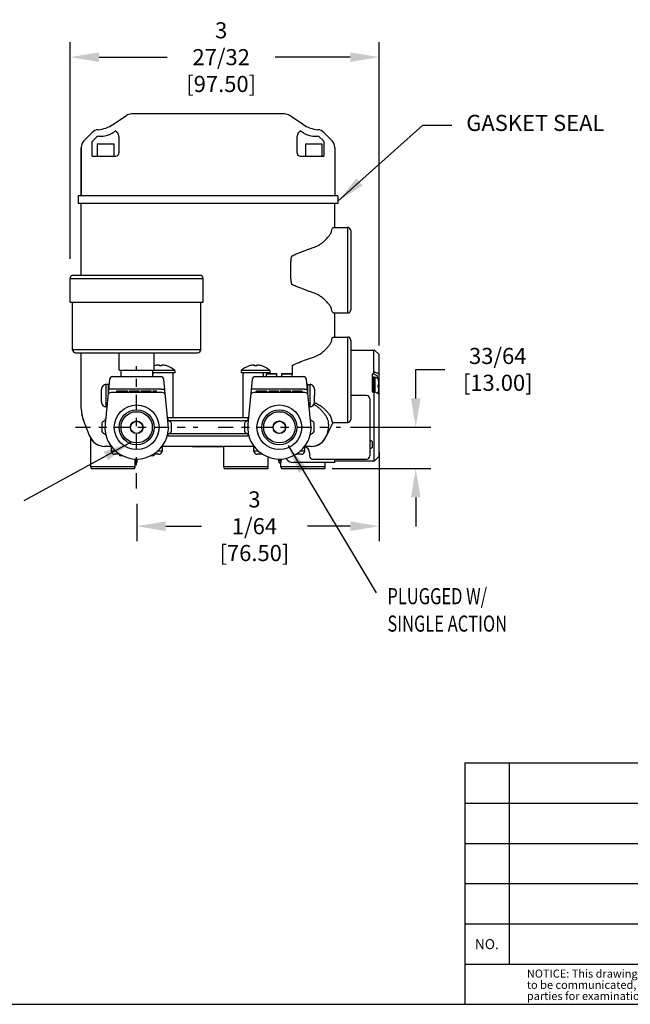
# Model space of a CAD drawing. Extents: x 0 to 31.8, y 0 to 20.7.
# Drawn here: x 5.5 to 13.1, y 0 to 12.2 of the extents above; entities that cross this region are included whole.
import ezdxf
from ezdxf.enums import TextEntityAlignment as Align

# ---------------------------------------------------------------- set-up
doc = ezdxf.new("R2010")
doc.units = 0
doc.header["$LTSCALE"] = 0.25
doc.header["$MEASUREMENT"] = 0
doc.linetypes.add('CENTER', pattern=[2, 1.25, -0.25, 0.25, -0.25])
for name, color, linetype in [('CENTER', 2, 'CENTER'), ('DIMENS', 7, 'CONTINUOUS'), ('FORMAT', 8, 'CONTINUOUS'), ('FORMATTEXT', 7, 'CONTINUOUS'), ('PART', 3, 'CONTINUOUS')]:
    doc.layers.add(name, color=color, linetype=linetype)
doc.styles.add('ROMANS', font='romans.shx', dxfattribs={"width": 0.75, "height": 0.2})
doc.styles.add('STYLE1', font='romans.shx', dxfattribs={"width": 0.75, "height": 0.225})
doc.styles.add('STYLE2', font='romans.shx', dxfattribs={"height": 0.1})
doc.styles.add('STYLE3', font='romans.shx', dxfattribs={"height": 0.05})
doc.styles.add('STYLE4', font='romans.shx', dxfattribs={"height": 0.0625})
doc.dimstyles.new('DWYER_STANDARD', dxfattribs={"dimtxt": 0.1, "dimasz": 0.18, "dimexe": 0.093, "dimexo": 0.0625, "dimgap": 0.09, "dimtad": 0, "dimtih": 1, "dimtoh": 1, "dimdec": 3, "dimrnd": 0.001, "dimzin": 4, "dimdsep": 46, "dimtxsty": 'ROMANS', "dimcen": 0, "dimclrd": 256, "dimclre": 256, "dimclrt": 256, "dimadec": 0, "dimazin": 0, "dimtfac": 1, "dimtdec": 3, "dimtofl": 0, "dimtmove": 0, "dimatfit": 3, "dimfxl": 0, "dimtolj": 1, "dimtzin": 4, "dimarcsym": 0})

# ---------------------------------------------------------------- blocks, each defined once
blk = doc.blocks.new('*D6')
at = {"layer": 'DIMENS', "lineweight": -2}
for p, q in [((6.14, 9.263), (6.14, 11.956)), ((9.978, 8.188), (9.978, 11.956)), ((6.5, 11.77), (7.346, 11.77)), ((9.618, 11.77), (8.685, 11.77))]:
    blk.add_line(p, q, dxfattribs=at)
at = {"layer": 'DIMENS', "linetype": 'ByBlock'}
for points in [[(6.5, 11.83), (6.5, 11.71), (6.14, 11.77)], [(9.618, 11.83), (9.618, 11.71), (9.978, 11.77)]]:
    blk.add_solid(points, dxfattribs=at)
at = {"layer": 'DIMENS', "linetype": 'ByBlock', "insert": (8.016, 11.77), "char_height": 0.2, "attachment_point": 5, "style": 'ROMANS'}
blk.add_mtext('\\A1;3 27/32\\P [97.50]', dxfattribs=at)
blk = doc.blocks.new('*D7')
at = {"layer": 'DIMENS', "lineweight": -2}
for p, q in [((10.432, 7.53), (10.432, 7.89)), ((10.432, 7.89), (10.792, 7.89)), ((9.622, 7.17), (10.618, 7.17)), ((9.395, 6.658), (10.618, 6.658)), ((10.432, 6.298), (10.432, 5.938))]:
    blk.add_line(p, q, dxfattribs=at)
at = {"layer": 'DIMENS', "linetype": 'ByBlock'}
for points in [[(10.372, 7.53), (10.492, 7.53), (10.432, 7.17)], [(10.372, 6.298), (10.492, 6.298), (10.432, 6.658)]]:
    blk.add_solid(points, dxfattribs=at)
at = {"layer": 'DIMENS', "linetype": 'ByBlock', "insert": (11.45, 7.89), "char_height": 0.2, "attachment_point": 5, "style": 'ROMANS'}
blk.add_mtext('\\A1;33/64\\P [13.00]', dxfattribs=at)
blk = doc.blocks.new('*D9')
at = {"layer": 'DIMENS', "lineweight": -2}
for p, q in [((9.978, 6.856), (9.978, 5.755)), ((6.967, 6.218), (6.967, 5.755)), ((7.327, 5.941), (7.77, 5.941)), ((9.618, 5.941), (9.088, 5.941))]:
    blk.add_line(p, q, dxfattribs=at)
at = {"layer": 'DIMENS', "linetype": 'ByBlock'}
for points in [[(7.327, 6.001), (7.327, 5.881), (6.967, 5.941)], [(9.618, 6.001), (9.618, 5.881), (9.978, 5.941)]]:
    blk.add_solid(points, dxfattribs=at)
at = {"layer": 'DIMENS', "linetype": 'ByBlock', "insert": (8.429, 5.941), "char_height": 0.2, "attachment_point": 5, "style": 'ROMANS'}
blk.add_mtext('\\A1;3 1/64\\P [76.50]', dxfattribs=at)
blk = doc.blocks.new('DWYERB')
at = {"layer": 'FORMAT'}
for p, q in [((5.52, 1.5), (15.76, 1.5)), ((5.52, 1.5), (5.52, 0)), ((5.795, 1.5), (5.795, 0.25)), ((5.52, 1.25), (9.745, 1.25)), ((5.52, 1), (9.745, 1)), ((5.52, 0.75), (9.745, 0.75)), ((5.52, 0.5), (9.745, 0.5)), ((5.52, 0.25), (12.835, 0.25)), ((0, 0), (15.76, 0))]:
    blk.add_line(p, q, dxfattribs=at)
at = {"layer": 'FORMAT', "style": 'ROMANS'}
blk.add_text('NO.', height=0.0625, dxfattribs=at).set_placement((5.6575, 0.3426), align=Align.CENTER)
at = {"layer": 'FORMAT', "style": 'STYLE3'}
for s, p in [('NOTICE: This drawing and the principles and elements of design embodied therein are the exclusive property of DWYER INSTRUMENTS, INC. and are not', (5.906, 0.1658)), ('to be communicated, disclosed, reproduced or used except as previously authorized in writing by such corporation and must not be submitted to outside ', (5.906, 0.0961)), ('parties for examination without the written consent of said corporation.', (5.906, 0.0265))]:
    blk.add_text(s, height=0.05, dxfattribs=at).set_placement(p)
at = {"layer": 'FORMAT', "style": 'STYLE4', "flags": 4}
for tag, p in [('DECTOL', (14.9061, 1.6996)), ('ANGTOL', (14.2666, 1.593))]:
    blk.add_attdef(tag, p, '', height=0.0625, dxfattribs=at)
at = {"layer": 'FORMATTEXT', "style": 'ROMANS', "width": 0.9, "flags": 4}
blk.add_attdef('TOP_FR_NO', text='', height=0.1, dxfattribs=at).set_placement((15.56, 10.2691), align=Align.RIGHT)
blk.add_attdef('SIDE_FR_NO', text='', height=0.1, rotation=90, dxfattribs=at).set_placement((15.889, 10.04), align=Align.RIGHT)
at = {"layer": 'FORMATTEXT'}
for tag, height, style, width, p in [('SCALE', 0.1, 'STYLE4', 0.9, (11.6025, 1.55)), ('RBDN', 0.1, 'STYLE2', 0.75, (5.6575, 1.325)), ('BYD', 0.07, 'STYLE4', 0.75, (9.4325, 1.39)), ('DATED', 0.07, 'STYLE4', 0.75, (9.4325, 1.28)), ('RBCN', 0.1, 'STYLE2', 0.75, (5.6575, 1.075)), ('BYC', 0.07, 'STYLE4', 0.75, (9.4325, 1.14)), ('DATEC', 0.07, 'STYLE4', 0.75, (9.4325, 1.03)), ('RBBN', 0.1, 'STYLE2', 0.75, (5.6575, 0.825)), ('BYB', 0.07, 'STYLE4', 0.75, (9.4325, 0.89)), ('DATEB', 0.07, 'STYLE4', 0.75, (9.4325, 0.78)), ('RBAN', 0.1, 'STYLE2', 0.75, (5.6575, 0.575)), ('BYA', 0.07, 'STYLE4', 0.75, (9.4325, 0.64)), ('DATEA', 0.07, 'STYLE4', 0.75, (9.4325, 0.53))]:
    blk.add_attdef(tag, text='', height=height, dxfattribs=dict(at, style=style, width=width)).set_placement(p, align=Align.CENTER)
at = {"layer": 'FORMATTEXT', "style": 'STYLE4', "width": 0.9}
blk.add_attdef('WAS_PROJ#', text='', height=0.0625, dxfattribs=at).set_placement((15.56, 1.5125), align=Align.RIGHT)
at = {"layer": 'FORMATTEXT', "style": 'STYLE4', "width": 0.75}
for tag, p in [('REVBLKDTEXTTOP', (5.8795, 1.395)), ('REVBLKDTEXTBTTM', (5.8795, 1.28)), ('REVBLKCTEXTTOP', (5.8795, 1.145)), ('REVBLKCTEXTBTTM', (5.8795, 1.03)), ('REVBLKBTEXTTOP', (5.8795, 0.895)), ('REVBLKBTEXTBTTM', (5.8795, 0.78)), ('REVBLKATEXTTOP', (5.8795, 0.645)), ('REVBLKATEXTBTTM', (5.8795, 0.53))]:
    blk.add_attdef(tag, p, '', height=0.07, dxfattribs=at)
at = {"layer": 'FORMATTEXT', "flags": 4}
for tag, style, width, p in [('MATERIALFR', 'ROMANS', 0.75, (14.2975, 1.3459)), ('DATE', 'ROMANS', 0.75, (10.0575, 1.25)), ('T1L', 'STYLE2', 0.9, (11.6025, 1.1999)), ('MATERIALDESCR', 'ROMANS', 0.75, (14.2975, 1.1745)), ('T2L', 'STYLE2', 0.9, (11.6025, 1.0439)), ('FINISHFR', 'ROMANS', 0.75, (14.2975, 0.9795)), ('DRAFTER', 'ROMANS', 0.75, (10.0575, 0.94)), ('T3L', 'STYLE2', 0.9, (11.6025, 0.8879)), ('FINISHDESCR', 'ROMANS', 0.75, (14.2975, 0.8081)), ('T4L', 'STYLE2', 0.9, (11.6025, 0.7319)), ('T5L', 'STYLE2', 0.9, (11.6025, 0.5759)), ('T6L', 'STYLE2', 0.9, (11.6025, 0.4199)), ('APPDBY', 'ROMANS', 0.75, (10.0575, 0.32))]:
    blk.add_attdef(tag, text='', height=0.1, dxfattribs=dict(at, style=style, width=width)).set_placement(p, align=Align.CENTER)
at = {"layer": 'FORMATTEXT', "style": 'STYLE1', "width": 0.625, "flags": 4}
blk.add_attdef('DWG_FR#', (13.5049, 0.0861), '', height=0.2, dxfattribs=at)

msp = doc.modelspace()

# ---------------------------------------------------------------- linework, layer by layer
at = {"layer": 'CENTER', "color": 7, "linetype": 'CENTER', "ltscale": 0.6}
for p, q in [((6.9666136, 6.4109487), (6.9666136, 7.9288355)), ((6.2076701, 7.1698921), (7.725557, 7.1698921)), ((7.9793201, 7.1698921), (9.497207, 7.1698921))]:
    msp.add_line(p, q, dxfattribs=at)
at = {"layer": 'PART', "color": 7}
for p, q in [((6.6721011, 10.9328569), (6.8384386, 11.0437486)), ((8.8009326, 11.0635851), (6.9039543, 11.0635851)), ((9.0327857, 10.9328569), (8.8664483, 11.0437486)), ((6.4142391, 10.8340398), (6.312237, 10.7320377)), ((9.2906478, 10.8340398), (9.3926498, 10.7320377)), ((6.2776434, 10.6485214), (6.2776434, 10.0478391)), ((6.2776434, 10.0478391), (6.2776434, 10.6485214)), ((6.4776949, 10.6910481), (6.6814685, 10.6910481)), ((6.4776949, 10.6910481), (6.4776949, 10.5399641)), ((6.6814685, 10.6910481), (6.6814685, 10.5399641)), ((6.7461912, 10.7445935), (6.7461912, 10.7445835)), ((6.7461912, 10.7445864), (6.7461912, 10.5793341)), ((8.9586957, 10.7445841), (8.9586957, 10.7445934)), ((8.9586957, 10.5793341), (8.9586957, 10.7445868)), ((9.0628245, 10.6910481), (9.2665982, 10.6910481)), ((9.0628245, 10.6910481), (9.0628245, 10.5399641)), ((9.2665982, 10.6910481), (9.2665982, 10.5399641)), ((9.4272434, 10.6485214), (9.4272434, 10.0478391)), ((6.4128553, 10.5399641), (6.7069019, 10.5399641)), ((8.997985, 10.5399641), (9.2920315, 10.5399641)), ((6.2382686, 10.0478391), (6.2382686, 9.9494141)), ((9.4666086, 10.0478391), (6.2382686, 10.0478391)), ((9.4666086, 10.0478391), (9.4666086, 9.9494141)), ((9.4666086, 9.9494141), (6.2382686, 9.9494141)), ((6.2776386, 9.0596521), (6.2776386, 9.9494141)), ((9.4272386, 9.6541391), (9.4272386, 9.9494141)), ((9.4088056, 9.6541391), (9.5847186, 9.6541391)), ((9.4088349, 9.6541389), (9.4088871, 9.6541391)), ((9.6240886, 9.6147622), (9.6240886, 8.6305263)), ((6.1792136, 9.0596521), (7.7540136, 9.0596521)), ((6.1398436, 8.7250071), (6.1398436, 9.0202821)), ((7.7933836, 8.7250071), (7.7933836, 9.0202821)), ((6.1398436, 8.7250071), (7.7933836, 8.7250071)), ((6.1693711, 8.1344571), (6.1693711, 8.7250071)), ((7.7638561, 8.1344571), (7.7638561, 8.7250071)), ((9.4088056, 8.5911491), (9.5847186, 8.5911491)), ((9.4088871, 8.5911491), (9.4088491, 8.5911493)), ((9.4272386, 8.2919371), (9.4272386, 8.5911491)), ((9.4088036, 8.2919371), (9.5847186, 8.2919371)), ((9.4088394, 8.2919369), (9.408884, 8.2919371)), ((9.6240886, 8.2525665), (9.6240886, 7.2683171)), ((6.2087411, 8.0950871), (7.7244861, 8.0950871)), ((6.2776386, 7.4031918), (6.2776386, 8.0950871)), ((6.7500786, 7.8785521), (6.7500786, 8.0950871)), ((7.1831486, 7.8785521), (7.1831486, 8.0950871)), ((9.6240886, 8.1305201), (9.9112098, 8.1305201)), ((9.9251292, 8.1247545), (9.9726529, 8.0772307)), ((9.9784186, 6.8197815), (9.9784186, 8.0633087)), ((6.7500786, 7.8785521), (7.1831486, 7.8785521)), ((6.7697636, 7.8785521), (6.7697636, 7.7998121)), ((7.1634636, 7.8785521), (7.1634636, 7.7998121)), ((7.4410221, 7.874605), (7.1634636, 7.874605)), ((7.4410217, 7.8470561), (7.1634636, 7.8470561)), ((7.2481091, 7.9329794), (7.2481091, 7.9429677)), ((7.2756681, 7.9429677), (7.2756681, 7.9329794)), ((7.3406286, 7.9333598), (7.3406286, 7.9329794)), ((7.4410221, 7.874605), (7.4410221, 7.8470561)), ((8.6221221, 7.874605), (8.2638551, 7.874605)), ((8.2638551, 7.874605), (8.2638551, 7.8470561)), ((8.6221217, 7.8470561), (8.2638554, 7.8470561)), ((8.3642486, 7.9329794), (8.3642486, 7.9333598)), ((8.4292091, 7.9329794), (8.4292091, 7.9429677)), ((8.4567681, 7.9429677), (8.4567681, 7.9329794)), ((8.5217286, 7.9333598), (8.5217286, 7.9329794)), ((8.5807836, 7.8313081), (8.5886576, 7.8391821)), ((8.7087361, 7.8313081), (8.5807836, 7.8313081)), ((8.5807836, 7.7998121), (8.5807836, 7.8313081)), ((8.5886599, 7.8391821), (8.7087361, 7.8391821)), ((8.6221221, 7.874605), (8.6221221, 7.8470561)), ((8.7087361, 7.7998121), (8.7087361, 7.8391821)), ((8.7677911, 7.8391821), (8.8878672, 7.8391821)), ((8.7677911, 7.7998121), (8.7677911, 7.8391821)), ((8.8957436, 7.8313081), (8.7677911, 7.8313081)), ((8.8957436, 7.8313081), (8.8878696, 7.8391821)), ((8.8957436, 7.7998121), (8.8957436, 7.8313081)), ((6.6285291, 7.7642301), (6.5747401, 7.2077718)), ((6.6677164, 7.7998121), (7.2655107, 7.7998121)), ((7.358487, 7.2077718), (7.304698, 7.7642301)), ((7.4193686, 7.2880022), (7.4193686, 7.8273711)), ((8.2855086, 7.8273711), (8.2855086, 7.2880023)), ((8.4001791, 7.7642301), (8.3463901, 7.2077718)), ((8.4393664, 7.7998121), (9.0371607, 7.7998121)), ((8.5414136, 7.7998121), (8.5414136, 7.8273711)), ((9.130137, 7.2077718), (9.076348, 7.7642301)), ((9.8918046, 7.8285965), (9.8918046, 7.6092166)), ((9.9114896, 7.7927345), (9.9233006, 7.7927345)), ((9.9670985, 7.763207), (9.9665936, 7.763207)), ((9.9705446, 7.7439143), (9.9705446, 7.6982465)), ((6.5296066, 7.6423321), (6.5296187, 7.6423321)), ((6.5296066, 7.5773716), (6.5296066, 7.641117)), ((6.6122836, 7.7013871), (6.5886616, 7.7013871)), ((7.2845388, 7.6029621), (6.6486883, 7.6029621)), ((6.7205511, 7.6029621), (6.7205511, 7.6226471)), ((6.7205511, 7.6226471), (6.8517844, 7.6226471)), ((6.7238319, 7.6029621), (6.7238319, 7.6226471)), ((6.7303936, 7.6029621), (6.7303936, 7.6226471)), ((6.7435169, 7.6029621), (6.7435169, 7.6226471)), ((6.7566402, 7.6029621), (6.7566402, 7.6226471)), ((6.7730444, 7.6029621), (6.7730444, 7.6226471)), ((6.7992911, 7.6029621), (6.7992911, 7.6226471)), ((6.8156952, 7.6029621), (6.8156952, 7.6226471)), ((6.8288186, 7.6029621), (6.8288186, 7.6226471)), ((6.8419419, 7.6029621), (6.8419419, 7.6226471)), ((6.8485036, 7.6029621), (6.8485036, 7.6226471)), ((6.8517844, 7.6029621), (6.8517844, 7.6226471)), ((6.8780311, 7.6029621), (6.8780311, 7.6226471)), ((6.8780311, 7.6226471), (6.9961411, 7.6226471)), ((6.8813119, 7.6029621), (6.8813119, 7.6226471)), ((6.8878736, 7.6029621), (6.8878736, 7.6226471)), ((6.9009969, 7.6029621), (6.9009969, 7.6226471)), ((6.9141202, 7.6029621), (6.9141202, 7.6226471)), ((6.9305244, 7.6029621), (6.9305244, 7.6226471)), ((6.9436477, 7.6029621), (6.9436477, 7.6226471)), ((6.9600519, 7.6029621), (6.9600519, 7.6226471)), ((6.9731752, 7.6029621), (6.9731752, 7.6226471)), ((6.9862986, 7.6029621), (6.9862986, 7.6226471)), ((6.9928602, 7.6029621), (6.9928602, 7.6226471)), ((6.9961411, 7.6029621), (6.9961411, 7.6226471)), ((7.0223877, 7.6029621), (7.0223877, 7.6226471)), ((7.0223877, 7.6226471), (7.1470594, 7.6226471)), ((7.0748811, 7.6029621), (7.0748811, 7.6226471)), ((7.0945661, 7.6029621), (7.0945661, 7.6226471)), ((7.1470594, 7.6029621), (7.1470594, 7.6226471)), ((7.1733061, 7.6029621), (7.1733061, 7.6226471)), ((7.1733061, 7.6226471), (7.2126761, 7.6226471)), ((7.1929911, 7.6029621), (7.1929911, 7.6226471)), ((7.2126761, 7.6029621), (7.2126761, 7.6226471)), ((9.0561888, 7.6029621), (8.4203383, 7.6029621)), ((8.4528311, 7.6226471), (8.5840644, 7.6226471)), ((8.4528311, 7.6029621), (8.4528311, 7.6226471)), ((8.4561119, 7.6029621), (8.4561119, 7.6226471)), ((8.4626736, 7.6029621), (8.4626736, 7.6226471)), ((8.4757969, 7.6029621), (8.4757969, 7.6226471)), ((8.4889202, 7.6029621), (8.4889202, 7.6226471)), ((8.5053244, 7.6029621), (8.5053244, 7.6226471)), ((8.5315711, 7.6029621), (8.5315711, 7.6226471)), ((8.5479752, 7.6029621), (8.5479752, 7.6226471)), ((8.5610986, 7.6029621), (8.5610986, 7.6226471)), ((8.5742219, 7.6029621), (8.5742219, 7.6226471)), ((8.5807836, 7.6029621), (8.5807836, 7.6226471)), ((8.5840644, 7.6029621), (8.5840644, 7.6226471)), ((8.6103111, 7.6226471), (8.7284211, 7.6226471)), ((8.6103111, 7.6029621), (8.6103111, 7.6226471)), ((8.6135919, 7.6029621), (8.6135919, 7.6226471)), ((8.6201536, 7.6029621), (8.6201536, 7.6226471)), ((8.6332769, 7.6029621), (8.6332769, 7.6226471)), ((8.6464002, 7.6029621), (8.6464002, 7.6226471)), ((8.6628044, 7.6029621), (8.6628044, 7.6226471)), ((8.6759277, 7.6029621), (8.6759277, 7.6226471)), ((8.6923319, 7.6029621), (8.6923319, 7.6226471)), ((8.7054552, 7.6029621), (8.7054552, 7.6226471)), ((8.7185786, 7.6029621), (8.7185786, 7.6226471)), ((8.7251402, 7.6029621), (8.7251402, 7.6226471)), ((8.7284211, 7.6029621), (8.7284211, 7.6226471)), ((8.7546677, 7.6226471), (8.8793394, 7.6226471)), ((8.7546677, 7.6029621), (8.7546677, 7.6226471)), ((8.8071611, 7.6029621), (8.8071611, 7.6226471)), ((8.8268461, 7.6029621), (8.8268461, 7.6226471)), ((8.8793394, 7.6029621), (8.8793394, 7.6226471)), ((8.9055861, 7.6226471), (9.0236961, 7.6226471)), ((8.9055861, 7.6029621), (8.9055861, 7.6226471)), ((9.0236961, 7.6029621), (9.0236961, 7.6226471)), ((9.0925936, 7.7013871), (9.1162156, 7.7013871)), ((9.1752704, 7.6419385), (9.1752706, 7.6411405)), ((9.1752706, 7.642332), (9.1752706, 7.5908102)), ((9.1752706, 7.5905996), (9.1752706, 7.5826652)), ((9.8912444, 7.6092166), (9.9112098, 7.6092166)), ((9.9665936, 7.6982465), (9.9705446, 7.6982465)), ((9.9705446, 7.6706875), (9.9665936, 7.6706875)), ((9.9665936, 7.605727), (9.9670985, 7.605727)), ((9.9705446, 7.6706875), (9.9705446, 7.6250196)), ((6.5296066, 7.5773716), (6.5296187, 7.5773716)), ((6.5296066, 7.4860672), (6.5296066, 7.5498126)), ((6.5296187, 7.5498126), (6.5296066, 7.5498126)), ((6.5296187, 7.4848521), (6.5296066, 7.4848521)), ((9.1752656, 7.4840873), (9.1752584, 7.4836556)), ((9.1752704, 7.4852458), (9.1752706, 7.4860438)), ((9.1752706, 7.5637266), (9.1752706, 7.5713631)), ((9.1752706, 7.4848522), (9.1752706, 7.5634577)), ((9.8209386, 7.5635921), (9.6240886, 7.5635921)), ((9.8603086, 7.5242221), (9.8603086, 6.8155622)), ((6.5958151, 7.4257971), (6.5886616, 7.4257971)), ((9.109062, 7.4257971), (9.1162156, 7.4257971)), ((6.3041801, 7.2616612), (6.3091711, 7.2485407)), ((6.3091711, 7.2485407), (6.3057973, 7.2569753)), ((6.3856219, 7.0574139), (6.3057987, 7.2569717)), ((8.2477732, 7.2486321), (7.3697126, 7.2486321)), ((8.3340132, 7.2486321), (8.2871231, 7.2486321)), ((9.1305718, 7.2588422), (9.1276599, 7.2635571)), ((9.4028804, 7.2289471), (9.3192552, 7.0574139)), ((9.402888, 7.2289471), (9.4028804, 7.2289471)), ((9.4029381, 7.2289471), (9.5847186, 7.2289471)), ((6.5335436, 7.2092621), (6.5335436, 7.1305221)), ((7.3996836, 7.1305221), (7.3996836, 7.2092621)), ((8.3051936, 7.2092621), (8.3051936, 7.1305221)), ((9.1713336, 7.1305221), (9.1713336, 7.2092621)), ((6.3957486, 6.6777671), (6.3957486, 7.0359501)), ((7.3686731, 7.0911521), (8.336204, 7.0911521)), ((8.3319907, 7.0931718), (8.3326251, 7.0929776)), ((8.3326526, 7.0929971), (8.3325653, 7.093025)), ((9.8918046, 6.9830011), (9.8918046, 6.9273235)), ((6.6516536, 6.9336721), (6.5685538, 6.9336721)), ((6.6516536, 6.9369306), (6.6516536, 6.8746171)), ((7.2815736, 6.9369306), (7.2815736, 6.8746171)), ((8.4233036, 6.9336721), (7.2815736, 6.9336721)), ((7.6555886, 6.9336721), (7.6555886, 6.9257981)), ((8.0492886, 6.9257981), (7.6555886, 6.9257981)), ((8.0492886, 6.6777671), (8.0492886, 6.9336721)), ((8.4233036, 6.8746171), (8.4233036, 6.935269)), ((9.0532236, 6.8746171), (9.0532236, 6.9352684)), ((9.1363232, 6.9336721), (9.0532236, 6.9336721)), ((9.1122786, 6.8549321), (9.1122786, 6.8155621)), ((6.7593096, 6.8352471), (6.6910242, 6.8352471)), ((6.751719, 6.8352471), (6.751719, 6.8155621)), ((6.796264, 6.8155621), (6.751719, 6.8155621)), ((6.7812465, 6.8246284), (6.7812465, 6.8155621)), ((6.9469286, 6.6777671), (6.9469286, 6.7783389)), ((6.9744876, 6.7565071), (6.9744876, 6.7770509)), ((7.1815081, 6.8155621), (7.1369631, 6.8155621)), ((7.2422035, 6.8352471), (7.1739175, 6.8352471)), ((7.1815081, 6.8352471), (7.1815081, 6.8155621)), ((8.5309611, 6.8352471), (8.4626736, 6.8352471)), ((8.6004686, 6.6777671), (8.6004686, 6.802135)), ((8.7303896, 6.7786213), (8.7303896, 6.7565071)), ((8.7579486, 6.6777671), (8.7579486, 6.7396684)), ((8.7579488, 6.7398197), (8.7579487, 6.7397772)), ((9.4272386, 6.7328851), (8.9154286, 6.7328851)), ((9.0138529, 6.8352471), (8.9429261, 6.8352471)), ((9.1516486, 6.7761921), (9.8209386, 6.7761921)), ((9.3091286, 6.6777671), (9.3091286, 6.7328851)), ((9.4272386, 6.7328985), (9.4272386, 6.7761921)), ((9.4272386, 6.7525701), (9.9112098, 6.7525701)), ((9.9251292, 6.7583357), (9.9726529, 6.8058595)), ((6.4010446, 6.6580821), (6.9416325, 6.6580821)), ((8.0545846, 6.6580821), (8.5951725, 6.6580821)), ((8.7632446, 6.6580821), (9.3038325, 6.6580821))]:
    msp.add_line(p, q, dxfattribs=at)
at = {"layer": 'PART', "color": 7, "ltscale": 8}
for p, q in [((6.4245294, 10.7329749), (6.4680184, 10.7764639)), ((6.4958572, 10.7879951), (6.5105418, 10.7879951)), ((9.194345, 10.7879951), (9.2090297, 10.7879951)), ((9.2368685, 10.7764639), (9.2803575, 10.7329749)), ((6.4128553, 10.5399641), (6.4128554, 10.7048515)), ((9.2920315, 10.7048515), (9.2920315, 10.5399641)), ((9.5847186, 9.6541391), (9.5847186, 8.5911491)), ((6.1398436, 9.0202821), (7.7933836, 9.0202821)), ((9.5847186, 8.2919371), (9.5847186, 7.2289471)), ((7.7638561, 8.1344571), (6.1693711, 8.1344571)), ((9.9112098, 7.8285965), (9.9112098, 8.1305201)), ((8.8957428, 7.9390771), (8.8957436, 7.8313081)), ((9.9112098, 7.8285965), (9.8918046, 7.8285965)), ((9.9114896, 7.6092165), (9.9114896, 7.7927345)), ((9.9233006, 7.7927345), (9.9233006, 7.6057488)), ((9.9587336, 7.7764278), (9.9587336, 7.8080089)), ((6.5886616, 7.4257971), (6.5886616, 7.7013871)), ((6.6122836, 7.7013871), (6.6122836, 7.5961668)), ((6.6562995, 7.6423321), (6.6171122, 7.6461201)), ((7.2769276, 7.6423321), (6.6562997, 7.6423335)), ((7.2769276, 7.6423321), (7.3161149, 7.6461201)), ((8.4279495, 7.6423321), (8.3887622, 7.6461201)), ((9.0485776, 7.6423321), (8.4279497, 7.6423335)), ((9.0485776, 7.6423321), (9.0877649, 7.6461201)), ((9.0925936, 7.5961668), (9.0925936, 7.7013871)), ((9.1162156, 7.7013871), (9.1162156, 7.4257971)), ((9.9112098, 7.6092165), (9.9112098, 6.7525701)), ((7.386581, 7.2880031), (7.3507317, 7.2880021)), ((7.4193686, 7.2880022), (7.4180605, 7.2880024)), ((8.2868166, 7.2880024), (7.4193686, 7.2880021)), ((8.3541454, 7.2880021), (8.3182963, 7.2880031)), ((9.347259, 7.2082369), (9.34726, 7.2426241)), ((7.3463377, 7.064905), (8.3575582, 7.0649044)), ((6.7091673, 6.8746171), (6.6516536, 6.8746171)), ((7.2815736, 6.8746171), (7.2240598, 6.8746171)), ((8.4788797, 6.8746171), (8.4233036, 6.8746171)), ((9.0532236, 6.8746171), (8.9976478, 6.8746171)), ((6.9744876, 6.7565071), (6.9469286, 6.7565071)), ((6.9735716, 6.7565071), (6.9735716, 6.776951)), ((8.7595514, 6.7565071), (8.7303896, 6.7565071)), ((8.7313055, 6.7565071), (8.7313055, 6.7786213)), ((8.7595514, 6.7786213), (8.7595514, 6.7565071)), ((6.9469286, 6.6777671), (6.3957486, 6.6777671)), ((8.6004686, 6.6777671), (8.0492886, 6.6777671)), ((9.0335386, 6.6777671), (8.7579486, 6.6777671)), ((9.3091286, 6.6777671), (9.0335386, 6.6777671))]:
    msp.add_line(p, q, dxfattribs=at)
at = {"layer": 'PART', "color": 7}
for points in [[(9.9665673, 7.5870032), (9.9520908, 7.5932827), (9.9347529, 7.6007937), (9.9190228, 7.6075996)], [(6.2788338, 7.3909277), (6.2805766, 7.3674761), (6.2854027, 7.3322153), (6.2960004, 7.286768), (6.3041927, 7.2616494)], [(9.1276599, 7.2635571), (9.1253659, 7.2688421), (9.123792, 7.2748125)], [(9.137663, 7.2513138), (9.1339516, 7.2547566), (9.1305718, 7.2588422)], [(9.1469468, 7.2457011), (9.1464354, 7.245919), (9.1447174, 7.2467312), (9.1414836, 7.2485655), (9.137663, 7.2513138)], [(8.3326251, 7.0929776), (8.3328531, 7.0929043), (8.3352245, 7.0920441), (8.3384606, 7.0905758), (8.3418705, 7.0886179)], [(8.3418705, 7.0886179), (8.3452796, 7.08616), (8.348559, 7.0831998), (8.3516092, 7.0797334)], [(8.3516092, 7.0797334), (8.354327, 7.0757764), (8.3566101, 7.0713648), (8.3575581, 7.0690053)]]:
    msp.add_lwpolyline(points, dxfattribs=at)
for centre, radius in [((6.9666136, 7.1698921), 0.2775528), ((6.9666136, 7.1698921), 0.2166476), ((6.9666136, 7.1698921), 0.1944878), ((8.7382636, 7.1698921), 0.2775528), ((8.7382636, 7.1698921), 0.2166476), ((8.7382636, 7.1698921), 0.1944878), ((6.9666136, 7.1698921), 0.07874), ((6.9666136, 7.1698921), 0.074803), ((8.7382636, 7.1698921), 0.07874), ((8.7382636, 7.1698921), 0.074803)]:
    msp.add_circle(centre, radius, dxfattribs=at)
for centre, radius, start, end in [((6.9039543, 10.9454751), 0.11811, 90, 123.69006753), ((8.8009326, 10.9454751), 0.11811, 56.30993247, 90), ((6.4537157, 11.2604351), 0.3937, 274.93624403, 303.69006753), ((9.2511712, 11.2604351), 0.3937, 236.30993247, 265.06375597), ((6.4977555, 10.7505234), 0.11811, 94.93623811, 134.99999226), ((9.2071314, 10.7505234), 0.11811, 45, 85.06375597), ((6.3957534, 10.6485214), 0.11811, 135.00000328, 180.00000232), ((9.3091334, 10.6485214), 0.11811, 0, 45), ((6.7068212, 10.5793341), 0.03937, 269.999914, 0), ((8.9982771, 10.5793881), 0.039644, 181.20448534, 198.55522318), ((8.9978903, 10.5792464), 0.0392322, 198.53890622, 202.66263582), ((8.9978935, 10.5792547), 0.0392384, 202.67196264, 222.9806905), ((8.9978661, 10.5791834), 0.0391697, 222.93179812, 225.11953558), ((8.9979877, 10.5793079), 0.0393438, 225.12202222, 269.99612586), ((9.5847186, 9.6147691), 0.03937, 359.99983388, 90), ((6.1792136, 9.0202821), 0.03937, 90, 180), ((7.7540136, 9.0202821), 0.03937, 0, 90), ((9.5847186, 8.6305191), 0.03937, 270, 0.00048274), ((9.5847186, 8.2525671), 0.03937, 359.99906198, 90), ((6.2087411, 8.1344571), 0.03937, 180, 270.00000166), ((7.7244861, 8.1344571), 0.03937, 269.99999834, 0), ((9.9112098, 8.1108351), 0.019685, 45, 90), ((9.9587336, 8.0633113), 0.019685, 0, 45), ((7.1831486, 7.8273711), 0.019685, 90, 168.75001246), ((7.2618886, 7.6836706), 0.2614476, 97.35385918, 107.52784758), ((7.2478691, 7.7924374), 0.1517811, 95.91628761, 97.36055062), ((7.2618886, 7.6836706), 0.2496893, 86.83643445, 93.16356555), ((7.2618886, 7.6836706), 0.2614476, 72.47215242, 82.64614082), ((7.2618886, 7.6836706), 0.2618105, 46.82644889, 72.46639284), ((7.3996836, 7.8273711), 0.019685, 0, 90.00053439), ((8.4429886, 7.6836706), 0.2618105, 107.53360716, 133.17355111), ((8.3051936, 7.8273711), 0.019685, 89.99992973, 180), ((8.4429886, 7.6836706), 0.2614476, 97.35385918, 107.52784758), ((8.4289691, 7.7924374), 0.1517811, 95.91628761, 97.36055062), ((8.4429886, 7.6836706), 0.2496893, 86.83643445, 93.16356555), ((8.4429886, 7.6836706), 0.2614476, 72.47215242, 82.64614082), ((8.4429886, 7.6836706), 0.2618105, 46.82644889, 72.46639284), ((8.5217286, 7.8273711), 0.019685, 0, 78.74999689), ((6.6677164, 7.7604421), 0.03937, 90, 174.47876398), ((7.2655107, 7.7604421), 0.03937, 5.52123602, 90), ((8.4393664, 7.7604421), 0.03937, 90, 174.47876398), ((9.0371607, 7.7604421), 0.03937, 5.52123602, 90), ((9.9114896, 7.7730495), 0.019685, 90, 180.00000168), ((9.9233006, 7.7454905), 0.047244, 22.1998289, 90), ((9.9222217, 7.7441215), 0.0483024, 15.50719689, 23.27374425), ((9.9218864, 7.744029), 0.0486502, 9.85941199, 15.5066021), ((9.9216356, 7.7439821), 0.0489053, 7.73102926, 9.86314726), ((9.9211042, 7.7439194), 0.0494404, 359.99409398, 7.72019015), ((6.5886616, 7.6423321), 0.059055, 90, 180.00000012), ((6.5905056, 7.6411171), 0.0608991, 179.42836794, 180.00003311), ((6.5904626, 7.6411175), 0.060856, 178.85636332, 179.42836557), ((6.6486883, 7.5635921), 0.03937, 90, 174.47876398), ((6.6122836, 7.6817021), 0.019685, 59.604473, 90), ((7.2845388, 7.5635921), 0.03937, 5.52123602, 90), ((8.4203383, 7.5635921), 0.03937, 90, 174.47876398), ((9.0561888, 7.5635921), 0.03937, 5.52123602, 90), ((9.0925936, 7.6817021), 0.019685, 90, 120.395527), ((9.1162156, 7.6423321), 0.059055, 359.99991201, 90), ((9.1734316, 7.5905994), 0.001839, 0.00713057, 6.58292644), ((9.9112027, 7.5895025), 0.0197144, 66.62974601, 89.97947379), ((9.9233006, 7.6234435), 0.047244, 316.44089792, 337.8001711), ((9.958733, 7.5689436), 0.0196857, 18.49098979, 66.59308277), ((9.9222217, 7.6248124), 0.0483024, 336.72624941, 344.49280789), ((9.9218863, 7.624905), 0.0486504, 344.49340664, 350.14058372), ((9.9216357, 7.6249518), 0.0489053, 350.13684963, 352.26896983), ((9.9211042, 7.6250145), 0.0494403, 352.27980899, 0.0059063), ((6.5905056, 7.4860672), 0.0608991, 179.99996689, 180.57163206), ((6.5886616, 7.4848521), 0.059055, 179.99999988, 270), ((6.5904626, 7.4860668), 0.060856, 180.57163443, 181.14363668), ((9.1162156, 7.4848521), 0.059055, 270, 0.00008799), ((9.1734316, 7.5634574), 0.001839, 0.00713075, 6.58292625), ((9.1162216, 7.4896286), 0.0590489, 358.83889338, 0.00013616), ((9.127741, 7.484602), 0.0475268, 358.85891392, 359.35141413), ((9.1049733, 7.4848616), 0.070296, 359.34992269, 359.66425867), ((9.1734381, 7.5637266), 0.0018325, 356.70419004, 359.99869135), ((9.0251817, 7.4852764), 0.1500887, 359.68441464, 359.98831558), ((9.8209386, 7.5242221), 0.03937, 0, 90), ((9.9586366, 7.5689283), 0.0197819, 0.04569636, 18.44457066), ((6.6713386, 7.4031918), 0.3937, 180.26260344, 201.80196846), ((6.6713386, 7.4031918), 0.3937, 185.8521465, 190.58944932), ((6.6713386, 7.4031918), 0.3937, 191.07251298, 196.51055793), ((6.6713386, 7.4031918), 0.3937, 196.82224384, 201.80140949), ((6.5729136, 7.2092621), 0.03937, 112.84395007, 180), ((6.5423449, 7.2818262), 0.03937, 292.84395007, 354.47876398), ((7.3908822, 7.2818262), 0.03937, 185.52123602, 247.15604993), ((7.3603136, 7.2092621), 0.03937, 0, 67.5), ((8.3445636, 7.2092621), 0.03937, 112.84395007, 180), ((8.3139949, 7.2818262), 0.03937, 292.84395007, 354.47876398), ((9.1319636, 7.2092621), 0.03937, 359.99655906, 67.15604993), ((9.5847186, 7.2683171), 0.03937, 270, 0.00002628), ((6.5729136, 7.1305221), 0.03937, 180, 252.25645582), ((6.9666136, 7.1698921), 0.3937, 174.47876398, 5.52123602), ((7.3603136, 7.1305221), 0.03937, 287.74354418, 0), ((8.3445636, 7.1305221), 0.03937, 180, 252.25645582), ((8.7382636, 7.1698921), 0.3937, 174.47876398, 5.52123602), ((9.1319636, 7.1305221), 0.03937, 287.74354418, 0), ((6.5683925, 7.1305221), 0.19685, 201.80140949, 270.00000007), ((6.5489169, 7.0555279), 0.03937, 15.31199997, 72.25628045), ((7.3843101, 7.0555277), 0.03937, 107.74341786, 164.68781303), ((8.3205669, 7.0555279), 0.03937, 15.31199997, 72.25628045), ((9.1559601, 7.0555278), 0.03937, 107.74354551, 164.68781303), ((9.1363202, 7.1305093), 0.1968373, 270.00089021, 340.35519388), ((9.1364847, 7.1305221), 0.19685, 269.99998343, 338.19858436), ((6.6910236, 6.8746171), 0.03937, 180, 270.00099057), ((7.2422036, 6.8746171), 0.03937, 269.99992098, 0), ((7.7546558, 7.1854148), 0.2600854, 265.5252122, 266.55952119), ((7.950221, 7.1854209), 0.2600916, 273.4404769, 274.4747754), ((8.4626736, 6.8746171), 0.03937, 180, 270.00007878), ((9.0138536, 6.8746171), 0.03937, 269.99900607, 0), ((9.0335386, 6.8549321), 0.07874, 0, 75.4376941), ((9.1364846, 7.1305221), 0.19685, 270, 299.78125777), ((6.9351176, 6.7565071), 0.03937, 287.63853482, 0), ((8.7697596, 6.7565071), 0.03937, 180, 252.36146518), ((8.9154286, 6.8509951), 0.11811, 213.24200891, 270), ((9.1516486, 6.8155621), 0.03937, 180, 270), ((9.8209386, 6.8155621), 0.03937, 270, 0.0000432), ((9.9112098, 6.7722551), 0.019685, 270, 315), ((9.9587336, 6.8197789), 0.019685, 315, 0), ((6.4351186, 6.6777671), 0.03937, 180, 210), ((6.9075586, 6.6777671), 0.03937, 330, 0), ((8.0886586, 6.6777671), 0.03937, 180, 210), ((8.5610986, 6.6777671), 0.03937, 330, 0), ((8.7973186, 6.6777671), 0.03937, 180, 210), ((9.2697586, 6.6777671), 0.03937, 330, 0)]:
    msp.add_arc(centre, radius, start, end, dxfattribs=at)
at = {"layer": 'PART', "color": 7, "ltscale": 8}
for centre, radius, start, end in [((6.4958572, 10.7486251), 0.03937, 90, 135), ((6.5105448, 11.2638565), 0.4758614, 269.99964772, 279.93498633), ((9.1943448, 11.263908), 0.4759128, 260.0643452, 270.00002713), ((9.2090297, 10.7486251), 0.03937, 45, 90), ((6.5685584, 7.1305114), 0.1968396, 199.64523539, 269.99868032), ((6.4684341, 7.0905687), 0.0892027, 197.1035107, 201.81927844), ((9.2364452, 7.0905679), 0.0892004, 338.18071382, 342.89661377), ((6.9345273, 6.7559257), 0.0387623, 288.86769088, 305.72605579), ((8.77035, 6.7559261), 0.0387628, 234.25205059, 251.13228616)]:
    msp.add_arc(centre, radius, start, end, dxfattribs=at)
for points, start_tangent, end_tangent in [([(6.5926454, 10.7951306), (6.6164961, 10.8028419), (6.6406298, 10.8134958), (6.6630979, 10.8260343), (6.682504, 10.8389228), (6.6979726, 10.8505504)], (0.9665837809, 0.2563509207), (0.7849279524, 0.6195870476)), ([(6.6979726, 10.8505504), (6.702514, 10.853024), (6.7065185, 10.8530678), (6.7101101, 10.8508189)], (0.7846473129, 0.6199424121), (0.7024450505, -0.7117379792)), ([(6.7101101, 10.8508189), (6.7245574, 10.8322427), (6.7359448, 10.8082951), (6.7434545, 10.7790536), (6.7461912, 10.7445935)], (0.7032683451, -0.710924493), (0.000063112, -0.999999998)), ([(8.9586957, 10.7445934), (8.9614357, 10.7790741), (8.9689455, 10.8083046), (8.9803263, 10.8322372), (8.9947775, 10.8508194)], (0.0000591912, 0.9999999982), (0.7032777586, 0.7109151807)), ([(8.9947775, 10.8508194), (8.9974361, 10.8527242), (9.0002876, 10.8533326), (9.0034354, 10.8526549), (9.0069143, 10.8505506)], (0.702439479, 0.7117434779), (0.7846095091, -0.6199902565)), ([(9.0069143, 10.8505506), (9.0331464, 10.8315379), (9.0602894, 10.8155258), (9.0869543, 10.8033962), (9.1122298, 10.7951344)], (0.7849649956, -0.6195401162), (0.9666417768, -0.2561321442)), ([(6.4128554, 10.7048515), (6.4136155, 10.7125694), (6.415889, 10.7200557), (6.4195897, 10.7269634), (6.4245294, 10.7329749)], (0.0000703644, 0.9999999975), (0.707026141, 0.7071874121)), ([(9.2803575, 10.7329749), (9.2852972, 10.7269634), (9.2889979, 10.7200557), (9.2912714, 10.7125694), (9.2920315, 10.7048515)], (0.7070261453, -0.7071874079), (0.0000703451, -0.9999999975)), ([(8.9586419, 10.5785547), (8.9586827, 10.5789303), (8.9586957, 10.5793341)], (0.1518332581, 0.9884061219), (-0.0000692041, 0.9999999976)), ([(9.173479, 9.4084767), (9.2118606, 9.4249272), (9.249864, 9.4480674), (9.2867193, 9.4765477), (9.3217065, 9.5093065), (9.3533629, 9.5453632), (9.3756631, 9.5784719), (9.3864291, 9.6047465)], (0.948862324, 0.3156901806), (0.2282917298, 0.9735927722)), ([(9.3864291, 9.6047465), (9.3957487, 9.6366252), (9.4049507, 9.6524738), (9.4087546, 9.652895)], (0.2279831491, 0.9736650778), (0.997923425, -0.064411473)), ([(8.8957435, 8.9440089), (8.8948581, 8.9454022), (8.8939524, 8.9471623), (8.8930422, 8.9492869), (8.8921377, 8.9517723), (8.8912452, 8.9546169), (8.8903717, 8.9578103), (8.8895255, 8.9613286), (8.8887108, 8.9651549), (8.8879214, 8.9693241), (8.8871484, 8.9739073), (8.8863872, 8.9789795), (8.885637, 8.984613), (8.8848984, 8.9908959), (8.8841717, 8.9979472), (8.8834599, 9.0059049), (8.8827727, 9.0148711), (8.8821273, 9.0248429), (8.8815404, 9.0357642), (8.8810209, 9.0476509), (8.8805674, 9.060818), (8.8801911, 9.0754269), (8.8799136, 9.0911574), (8.8797489, 9.1075439), (8.8797011, 9.1241228), (8.879768, 9.1404641), (8.8799434, 9.1562136), (8.8802173, 9.1710565), (8.8805737, 9.1846779), (8.8809896, 9.1968297), (8.8814491, 9.2076131), (8.8819458, 9.2172896), (8.8824724, 9.2259966), (8.8830215, 9.233833), (8.883587, 9.2408929), (8.8841635, 9.2472561), (8.8847466, 9.2529972), (8.8853336, 9.2581905), (8.8859235, 9.262908), (8.886515, 9.2672027), (8.8871051, 9.2711082), (8.8876914, 9.2746552), (8.8882722, 9.2778765), (8.8888469, 9.2808045), (8.8894159, 9.2834709), (8.8899806, 9.2859061), (8.8905433, 9.2881391), (8.8911049, 9.2901867), (8.8916627, 9.2920524), (8.8922135, 9.2937389), (8.8927544, 9.2952521), (8.8932833, 9.2965998), (8.8937977, 9.2977905), (8.8942954, 9.2988331), (8.8947786, 9.2997451), (8.8952567, 9.3005525), (8.8957435, 9.3012794)], (-0.5825578193, 0.8127892637), (0.5825636408, 0.8127850911)), ([(8.8957433, 9.3012793), (8.946802, 9.3239734), (8.9943367, 9.34355), (9.0381042, 9.3605474), (9.0779735, 9.3753224), (9.1138618, 9.388123), (9.1457113, 9.3991295), (9.173479, 9.4084767)], (0.9067064714, 0.4217622254), (0.9488767788, 0.3156467307)), ([(9.173479, 8.8368115), (9.145577, 8.8462045), (9.1136384, 8.8572436), (9.0777063, 8.8700629), (9.037838, 8.8848417), (8.9941162, 8.9018262), (8.9466709, 8.9213707), (8.8957433, 8.944009)], (-0.9488767819, 0.3156467216), (-0.9067065839, 0.4217619834)), ([(9.3864291, 8.6405417), (9.3756814, 8.6667831), (9.353393, 8.6998866), (9.3217382, 8.7359491), (9.2867407, 8.7687224), (9.2498774, 8.7972116), (9.2118672, 8.8203575), (9.173479, 8.8368115)], (-0.228295351, 0.9735919231), (-0.9488642461, 0.3156844034)), ([(9.4087673, 8.592394), (9.4049516, 8.5928138), (9.3957496, 8.6086606), (9.3864291, 8.6405417)], (-0.9978496577, -0.0655443415), (-0.2279831502, 0.9736650775)), ([(9.173479, 8.0462747), (9.2092007, 8.061358), (9.2393157, 8.0787983), (9.2639715, 8.0960715), (9.2842241, 8.1122305), (9.3028176, 8.128673), (9.3206016, 8.145974), (9.336644, 8.1631463), (9.3506702, 8.1797532), (9.3626444, 8.1956574), (9.3727411, 8.2111711), (9.3809054, 8.2267284), (9.3864291, 8.2425445)], (0.9488695201, 0.3156685507), (0.2279926838, 0.9736628452)), ([(9.3864291, 8.2425445), (9.3960289, 8.2751387), (9.4054323, 8.2906495), (9.4086654, 8.2907254)], (0.227984108, 0.9736648533), (0.9898490625, -0.1421226004)), ([(8.8957428, 7.9390771), (8.9826799, 7.9766641), (9.0753362, 8.0121619), (9.173479, 8.0462747)], (0.9066537761, 0.4218754914), (0.9488847233, 0.3156228476)), ([(9.9112098, 7.8583458), (9.9163046, 7.85794), (9.9210523, 7.8567503), (9.9251292, 7.8548578)], (1, -0.0000000296), (0.8556158515, -0.5176113548)), ([(9.9726529, 7.8344543), (9.9570645, 7.8411519), (9.9412243, 7.847953), (9.9251292, 7.8548577)], (-0.9186940438, 0.3949699404), (-0.9190565539, 0.394125679)), ([(9.9726529, 7.8344531), (9.9757813, 7.8319332), (9.9777478, 7.8289987), (9.9784186, 7.8258497)], (0.8506312706, -0.5257627235), (0, -1)), ([(9.9587336, 7.8080089), (9.9431451, 7.8147706), (9.9273049, 7.8216325), (9.9112098, 7.8285965)], (-0.9173172197, 0.398157153), (-0.9178593331, 0.3969058386)), ([(9.3091286, 7.3862588), (9.2766194, 7.4149306), (9.2428651, 7.4397627), (9.2082863, 7.4599925), (9.173479, 7.4746095)], (-0.7215891026, 0.6923215778), (-0.9488524173, 0.3157199553)), ([(9.2810014, 7.3585416), (9.2531508, 7.3893224), (9.2242302, 7.4159876), (9.1945988, 7.4377122), (9.1657217, 7.4530209)], (-0.6395491656, 0.7687501966), (-0.9204727788, 0.390806683)), ([(9.34726, 7.2426225), (9.3406278, 7.2646373), (9.327666, 7.2915676), (9.3078543, 7.3232404), (9.2810014, 7.3585416)], (-0.1836610233, 0.9829896381), (-0.639821727, 0.7685233618)), ([(9.3864291, 7.2783397), (9.3787091, 7.2988004), (9.3635826, 7.3238866), (9.3404471, 7.3534038), (9.3091286, 7.3862588)], (-0.2281396639, 0.9736284167), (-0.7219811923, 0.6919126809)), ([(7.4180605, 7.2880024), (7.4141417, 7.2877616), (7.4085718, 7.2875655), (7.4018837, 7.2876456), (7.3944493, 7.2878729), (7.386581, 7.2880031)], (-0.9999991592, 0.0012967609), (-0.9999999785, -0.0002072719)), ([(8.287123, 7.2486341), (8.2732083, 7.2484769), (8.2595317, 7.2484453), (8.2477716, 7.2486327)], (-0.9999999973, -0.0000738535), (-0.9999999452, -0.0003310743)), ([(8.3182963, 7.2880031), (8.3045445, 7.287691), (8.2934118, 7.2876317), (8.2868166, 7.2880024)], (-0.9999999118, -0.0004199424), (-0.9999875226, -0.0049954541)), ([(9.3917219, 7.2583035), (9.3890699, 7.2677056), (9.3864291, 7.2783397)], (-0.2896665908, 0.9571276123), (-0.2279699436, 0.9736681698)), ([(9.4029782, 7.2291608), (9.3984421, 7.2357697), (9.3917219, 7.2583035)], (-0.909300995, 0.41613904), (-0.2898487892, 0.9570724525)), ([(9.3472565, 7.2082339), (9.345277, 7.1706261), (9.3401639, 7.1335566), (9.3321615, 7.0978606), (9.3217007, 7.0643347)], (-0.0104354677, -0.999945549), (-0.3363840307, -0.9417248982)), ([(6.553561, 7.0954082), (6.5532758, 7.0964013)], (0.3123016567, 0.9499829868), (-0.8665133679, 0.4991538673)), ([(6.9469321, 6.7294159), (6.9486064, 6.7354315), (6.9489381, 6.7412773), (6.94833, 6.746765)], (0.3876580077, 0.9218032702), (-0.1815837474, 0.9833754841)), ([(6.957161, 6.7244577), (6.9621075, 6.7286683), (6.9705922, 6.7414409), (6.9735716, 6.7565071)], (0.812472497, 0.5829995211), (0, 1)), ([(8.747704, 6.7244664), (8.7427696, 6.7286683), (8.7342849, 6.7414409), (8.7313055, 6.7565071)], (-0.8122509857, 0.5833080972), (0, 1)), ([(8.7595514, 6.7565071), (8.7574753, 6.7507089), (8.7561877, 6.7444282), (8.7560065, 6.7377495), (8.757399, 6.7308432)], (-0.3956473773, -0.9184025004), (0.3276904638, -0.9447851395)), ([(8.7595514, 6.7565071), (8.7581083, 6.7449108), (8.7579486, 6.7398197)], (-0.185178346, -0.9827049304), (-0.002298633, -0.9999973581))]:
    msp.add_spline(points, degree=3, dxfattribs=dict(at, start_tangent=start_tangent, end_tangent=end_tangent))
at = {"layer": 'PART', "color": 7}
for points, start_tangent, end_tangent in [([(7.2481091, 7.9429677), (7.2477388, 7.94341), (7.2467674, 7.9437154), (7.2453184, 7.9439098), (7.2434421, 7.9440058), (7.2411503, 7.9440058), (7.2385276, 7.9439098), (7.2355669, 7.9437154), (7.2322243, 7.94341)], (0, 1), (-0.994685655, -0.1029584754)), ([(7.2953531, 7.9429677), (7.2915528, 7.94341), (7.2882102, 7.9437154), (7.2852495, 7.9439098), (7.2826268, 7.9440058), (7.280335, 7.9440058), (7.2784587, 7.9439098), (7.2770097, 7.9437154), (7.2760384, 7.94341), (7.2756681, 7.9429677)], (-0.9917745611, 0.127996953), (0, -1)), ([(8.4292091, 7.9429677), (8.4288388, 7.94341), (8.4278674, 7.9437154), (8.4264184, 7.9439098), (8.4245421, 7.9440058), (8.4222503, 7.9440058), (8.4196276, 7.9439098), (8.4166669, 7.9437154), (8.4133243, 7.94341)], (0, 1), (-0.994685655, -0.1029584754)), ([(8.4764531, 7.9429677), (8.4726528, 7.94341), (8.4693102, 7.9437154), (8.4663495, 7.9439098), (8.4637268, 7.9440058), (8.461435, 7.9440058), (8.4595587, 7.9439098), (8.4581097, 7.9437154), (8.4571384, 7.94341), (8.4567681, 7.9429677)], (-0.9917745611, 0.127996953), (0, -1)), ([(9.1752584, 7.5908102), (9.1752704, 7.5817726), (9.1752704, 7.5727059), (9.1752584, 7.5636683)], (0.0035472712, -0.9999937084), (-0.0035472712, -0.9999937084)), ([(9.9670969, 7.684467), (9.9670415, 7.6891039), (9.9668749, 7.6936982), (9.9665936, 7.6982465)], (0.0000000009, 1), (-0.0750938575, 0.9971764701)), ([(9.9665936, 7.6706875), (9.9668748, 7.6752345), (9.9670415, 7.6798289), (9.9670969, 7.684467)], (0.0750938574, 0.9971764701), (0.0000000009, 1)), ([(6.5296187, 7.5498126), (6.5296067, 7.5589891), (6.5296067, 7.5681951), (6.5296187, 7.5773716)], (-0.0034935869, 0.9999938974), (0.0034935869, 0.9999938974)), ([(9.1752706, 7.4860438), (9.1752704, 7.4868418), (9.1752681, 7.4876379), (9.1752584, 7.488432)], (0, 1), (-0.0201530705, 0.9997969063)), ([(6.278455, 7.3995364), (6.2791023, 7.3864796), (6.2811295, 7.3622159), (6.2858383, 7.3298189), (6.294715, 7.2912772), (6.304182, 7.2616619)], (0.0436647011, -0.9990462421), (0.3395800049, -0.940577174)), ([(9.8603372, 7.0126043), (9.8625332, 7.0121982), (9.8721458, 7.0090798), (9.8802639, 7.0042208), (9.8864997, 6.9979575), (9.8904799, 6.9906245), (9.8918046, 6.9830011)], (0.9872313601, -0.159292943), (0, -1)), ([(7.7343638, 6.9261222), (7.7184326, 6.9278494), (7.6978332, 6.9314553), (7.6887208, 6.9335129)], (-0.9969538808, 0.0779933302), (-0.9722602701, 0.2339016186)), ([(7.8201095, 6.9335134), (7.8105298, 6.9313576), (7.7901433, 6.9278146), (7.7697808, 6.9257981)], (-0.9722590176, -0.2339068247), (-0.9981993198, -0.0599843139)), ([(7.9350963, 6.9257981), (7.914731, 6.927815), (7.8943432, 6.9313585), (7.8847675, 6.9335134)], (-0.9981993198, 0.0599843139), (-0.9722589338, 0.2339071731)), ([(8.0161536, 6.9335123), (8.0069545, 6.9314365), (7.9863844, 6.9278411), (7.9705134, 6.9261222)], (-0.9722621127, -0.2338939594), (-0.9969538951, -0.0779931476)), ([(9.8918046, 6.9273235), (9.8904799, 6.9206256), (9.8864997, 6.9143672), (9.8802639, 6.9091599), (9.8721458, 6.9052054), (9.8625332, 6.9027058), (9.8603269, 6.902381)], (0, -1), (-0.9918667252, -0.1272807898))]:
    msp.add_spline(points, degree=3, dxfattribs=dict(at, start_tangent=start_tangent, end_tangent=end_tangent))

# ---------------------------------------------------------------- block references
at = {"layer": 'FORMAT', "xscale": 2, "yscale": 2, "zscale": 2}
msp.add_blockref('DWYERB', (0, 0), dxfattribs=at)

# ---------------------------------------------------------------- texts
at = {"layer": 'DIMENS', "color": 7, "style": 'ROMANS', "width": 0.75}
for s, p in [('PLUGGED W/', (10.0805187, 4.971622)), ('SINGLE ACTION', (10.0805187, 4.6309144))]:
    msp.add_text(s, height=0.2, dxfattribs=at).set_placement(p)
at = {"layer": 'DIMENS', "color": 7, "linetype": 'ByBlock', "insert": (11.0592221, 10.9266055), "char_height": 0.2, "attachment_point": 4, "style": 'ROMANS'}
msp.add_mtext('GASKET SEAL', dxfattribs=at)

# ---------------------------------------------------------------- dimensions: what is measured, and where the dimension line sits
at = {"layer": 'DIMENS', "color": 7, "linetype": 'ByBlock'}
for base, p1, p2, picture, middle in [((9.9784186, 11.7701089), (6.1398436, 9.1383921), (9.9784186, 8.0633087), '*D6', (8.0155377, 11.7701089)), ((6.9666136, 5.9407705), (9.9784186, 6.9806285), (6.9666136, 6.3428898), '*D9', (8.4290153, 5.9407705))]:
    dim = msp.add_linear_dim(base=base, p1=p1, p2=p2, dimstyle='DWYER_STANDARD', override={"dimscale": 2, "dimtxt": 0.2, "dimdec": 6, "dimlunit": 5, "dimpost": '\\X', "dimtdec": 6, "dimfrac": 2}, dxfattribs=at)
    dim.commit()
    dim.dimension.update_dxf_attribs({"geometry": picture, "text_midpoint": middle, "dimtype": 160})
dim = msp.add_linear_dim(base=(10.4315457, 7.1698921), p1=(9.2697586, 6.6580821), p2=(9.497207, 7.1698921), angle=90, dimstyle='DWYER_STANDARD', override={"dimscale": 2, "dimtxt": 0.2, "dimdec": 6, "dimlunit": 5, "dimpost": '\\X', "dimtdec": 6, "dimfrac": 2}, dxfattribs=at)
dim.commit()
dim.dimension.update_dxf_attribs({"geometry": '*D7', "text_midpoint": (11.4501172, 7.8898921), "dimtype": 160})

# ---------------------------------------------------------------- leaders
at = {"layer": 'DIMENS', "color": 7, "linetype": 'ByBlock', "annotation_type": 0, "has_hookline": 1, "hookline_direction": 0, "text_width": 1.4714286}
msp.add_leader([(9.4666086, 9.9786953), (10.5192221, 10.9266055), (10.8792221, 10.9266055)], dimstyle='DWYER_STANDARD', override={"dimscale": 2, "dimtxt": 0.2, "dimdec": 6, "dimlunit": 5, "dimtdec": 6, "dimfrac": 2}, dxfattribs=at)
at = {"layer": 'DIMENS', "color": 7, "linetype": 'ByBlock'}
for points, override in [([(6.9002118, 6.9869351), (5.5644716, 6.2581607)], {"dimscale": 2, "dimtxt": 0.2, "dimdec": 6, "dimlunit": 5, "dimtdec": 6, "dimfrac": 2}), ([(8.8459009, 6.9438389), (9.9424678, 5.1122196)], {"dimscale": 2, "dimtxt": 0.2, "dimdec": 6, "dimlunit": 5, "dimtdec": 6, "dimfrac": 2, "dimarcsym": 1})]:
    msp.add_leader(points, dimstyle='DWYER_STANDARD', override=override, dxfattribs=at)

doc.saveas('drawing.dxf')
